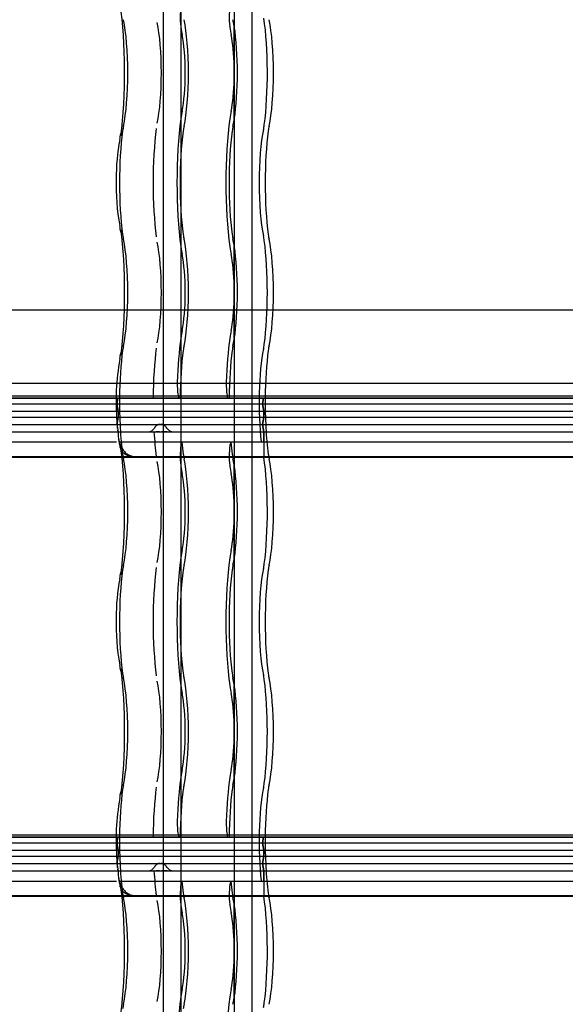
# Model space of a CAD drawing. Units: millimetres. Extents: x -2 to 568, y 1 to 287.
# Drawn here: x 344 to 363, y 146 to 180 of the extents above; entities that cross this region are included whole.
import ezdxf
from ezdxf.lldxf.tags import DXFTag

# ---------------------------------------------------------------- set-up
doc = ezdxf.new("R2010")
doc.units = ezdxf.units.MM
for name, color, linetype in [('Default', 7, 'Continuous'), ('JON_REAKIVI', 7, 'Continuous'), ('ROOV_50X50_01', 7, 'Continuous'), ('TALA_50X120_-_01', 7, 'Continuous'), ('TUULUTUSLIIST', 7, 'Continuous')]:
    doc.layers.add(name, color=color, linetype=linetype)
tags = doc.linetypes.add('HIDDEN2', pattern=[4.7625, 3.175, -1.5875]).pattern_tags.tags
tags[6:7] = [DXFTag(74, 4), DXFTag(75, 0), DXFTag(340, '0'), DXFTag(46, 0.0), DXFTag(50, 0.0), DXFTag(44, 0.0), DXFTag(45, 0.0)]
tags[4:5] = [DXFTag(74, 4), DXFTag(75, 0), DXFTag(340, '0'), DXFTag(46, 0.0), DXFTag(50, 0.0), DXFTag(44, 0.0), DXFTag(45, 0.0)]

# ---------------------------------------------------------------- blocks, each defined once
blk = doc.blocks.new('SE')
at = {"layer": 'JON_REAKIVI', "color": 7, "linetype": 'HIDDEN2'}
for p, q in [((351.552, 179.344), (351.552, 177.935)), ((351.556, 176.147), (351.556, 179.318)), ((351.566, 176.136), (351.566, 179.329)), ((351.552, 177.531), (351.552, 176.121)), ((351.552, 171.844), (351.552, 170.435)), ((351.556, 168.647), (351.556, 171.818)), ((351.566, 168.636), (351.566, 171.829)), ((351.552, 170.031), (351.552, 168.621)), ((331.847, 166.625), (347.576, 166.625)), ((349.647, 166.686), (333.917, 166.686)), ((347.576, 166.625), (333.917, 166.625)), ((347.576, 166.625), (347.543, 166.425)), ((347.543, 166.425), (347.576, 166.625)), ((347.576, 166.625), (363.306, 166.625)), ((349.647, 166.625), (347.576, 166.625)), ((365.376, 166.686), (349.647, 166.686)), ((349.647, 166.686), (349.647, 166.625)), ((363.306, 166.625), (349.647, 166.625)), ((351.321, 166.625), (351.321, 166.686)), ((352.553, 166.625), (352.52, 166.425)), ((352.52, 166.425), (352.553, 166.625)), ((331.813, 166.425), (347.543, 166.425)), ((331.813, 166.425), (347.543, 166.425)), ((347.543, 166.425), (363.272, 166.425)), ((347.543, 166.425), (347.584, 166.175)), ((347.584, 166.175), (347.543, 166.425)), ((347.543, 166.425), (363.272, 166.425)), ((352.52, 166.425), (352.561, 166.175)), ((352.561, 166.175), (352.52, 166.425)), ((331.855, 166.175), (347.584, 166.175)), ((331.855, 166.175), (347.584, 166.175)), ((331.855, 165.975), (347.584, 165.975)), ((331.855, 165.975), (347.584, 165.975)), ((347.584, 165.975), (347.543, 165.725)), ((347.552, 165.779), (347.584, 165.975)), ((347.584, 166.175), (363.314, 166.175)), ((347.584, 166.175), (347.584, 165.975)), ((347.584, 166.175), (347.584, 165.975)), ((347.584, 166.175), (363.314, 166.175)), ((347.584, 165.975), (363.314, 165.975)), ((347.584, 165.975), (363.314, 165.975)), ((352.561, 165.975), (352.52, 165.725)), ((352.52, 165.725), (352.561, 165.975)), ((352.561, 165.975), (352.561, 166.175)), ((352.561, 166.175), (352.561, 165.975)), ((331.813, 165.725), (347.543, 165.725)), ((331.817, 165.725), (347.543, 165.725)), ((347.543, 165.725), (363.272, 165.725)), ((347.543, 165.725), (347.584, 165.475)), ((347.547, 165.725), (347.552, 165.779)), ((347.547, 165.725), (363.272, 165.725)), ((347.584, 165.475), (347.575, 165.534)), ((352.52, 165.725), (352.561, 165.475)), ((352.561, 165.475), (352.52, 165.725)), ((331.855, 165.475), (347.584, 165.475)), ((331.855, 165.475), (347.584, 165.475)), ((347.584, 165.475), (363.314, 165.475)), ((347.584, 165.475), (347.584, 165.453)), ((347.584, 165.475), (347.584, 165.453)), ((347.584, 165.475), (363.314, 165.475)), ((347.625, 165.125), (347.608, 165.259)), ((348.823, 165.475), (348.811, 165.475)), ((348.939, 165.475), (348.883, 165.475)), ((348.97, 165.475), (348.939, 165.475)), ((349.002, 165.475), (348.97, 165.475)), ((349.101, 165.475), (349.069, 165.475)), ((349.133, 165.475), (349.101, 165.475)), ((349.19, 165.475), (349.133, 165.475)), ((349.216, 165.475), (349.19, 165.475)), ((349.237, 165.475), (349.216, 165.475)), ((349.26, 165.475), (349.237, 165.475)), ((352.561, 165.125), (352.561, 165.475)), ((352.561, 165.475), (352.561, 164.625)), ((349.748, 165.073), (349.764, 165.125)), ((351.438, 165.125), (351.422, 165.073)), ((347.713, 164.625), (348.176, 164.625)), ((347.715, 164.608), (348.18, 164.608)), ((351.552, 164.344), (351.552, 162.935)), ((351.556, 161.147), (351.556, 164.318)), ((351.566, 161.136), (351.566, 164.329)), ((351.552, 162.531), (351.552, 161.121)), ((351.552, 156.844), (351.552, 155.435)), ((351.556, 153.647), (351.556, 156.818)), ((351.566, 153.636), (351.566, 156.829)), ((351.552, 155.031), (351.552, 153.621)), ((331.813, 151.425), (347.543, 151.425)), ((331.813, 151.425), (347.543, 151.425)), ((331.847, 151.625), (347.576, 151.625)), ((349.647, 151.686), (333.917, 151.686)), ((347.576, 151.625), (333.917, 151.625)), ((347.576, 151.625), (347.543, 151.425)), ((347.543, 151.425), (347.576, 151.625)), ((347.543, 151.425), (363.272, 151.425)), ((347.543, 151.425), (347.584, 151.175)), ((347.584, 151.175), (347.543, 151.425)), ((347.543, 151.425), (363.272, 151.425)), ((347.576, 151.625), (363.306, 151.625)), ((349.647, 151.625), (347.576, 151.625)), ((365.376, 151.686), (349.647, 151.686)), ((349.647, 151.686), (349.647, 151.625)), ((363.306, 151.625), (349.647, 151.625)), ((351.321, 151.625), (351.321, 151.686)), ((352.52, 151.425), (352.553, 151.625)), ((352.553, 151.625), (352.52, 151.425)), ((352.561, 151.175), (352.52, 151.425)), ((352.52, 151.425), (352.561, 151.175)), ((331.855, 151.175), (347.584, 151.175)), ((331.855, 151.175), (347.584, 151.175)), ((347.584, 151.175), (363.314, 151.175)), ((347.584, 151.175), (347.584, 150.975)), ((347.584, 151.175), (347.584, 150.975)), ((347.584, 151.175), (363.314, 151.175)), ((352.561, 151.175), (352.561, 150.975)), ((352.561, 150.975), (352.561, 151.175)), ((331.813, 150.725), (347.543, 150.725)), ((331.817, 150.725), (347.543, 150.725)), ((331.855, 150.975), (347.584, 150.975)), ((331.855, 150.975), (347.584, 150.975)), ((347.584, 150.975), (347.543, 150.725)), ((347.543, 150.725), (363.272, 150.725)), ((347.543, 150.725), (347.584, 150.475)), ((347.547, 150.725), (347.552, 150.779)), ((347.547, 150.725), (363.272, 150.725)), ((347.552, 150.779), (347.584, 150.975)), ((347.584, 150.975), (363.314, 150.975)), ((347.584, 150.975), (363.314, 150.975)), ((352.52, 150.725), (352.561, 150.975)), ((352.561, 150.975), (352.52, 150.725)), ((352.561, 150.475), (352.52, 150.725)), ((352.52, 150.725), (352.561, 150.475)), ((331.855, 150.475), (347.584, 150.475)), ((331.855, 150.475), (347.584, 150.475)), ((347.584, 150.475), (347.575, 150.534)), ((347.584, 150.475), (363.314, 150.475)), ((347.584, 150.475), (347.584, 150.453)), ((347.584, 150.475), (347.584, 150.453)), ((347.584, 150.475), (363.314, 150.475)), ((348.823, 150.475), (348.811, 150.475)), ((348.939, 150.475), (348.883, 150.475)), ((348.97, 150.475), (348.939, 150.475)), ((349.002, 150.475), (348.97, 150.475)), ((349.101, 150.475), (349.069, 150.475)), ((349.133, 150.475), (349.101, 150.475)), ((349.19, 150.475), (349.133, 150.475)), ((349.216, 150.475), (349.19, 150.475)), ((349.237, 150.475), (349.216, 150.475)), ((349.26, 150.475), (349.237, 150.475)), ((352.561, 150.475), (352.561, 149.625)), ((352.561, 150.125), (352.561, 150.475)), ((347.625, 150.125), (347.608, 150.259)), ((349.748, 150.073), (349.764, 150.125)), ((351.438, 150.125), (351.422, 150.073)), ((347.713, 149.625), (348.176, 149.625)), ((347.715, 149.608), (348.18, 149.608)), ((351.552, 149.344), (351.552, 147.935)), ((351.556, 146.147), (351.556, 149.318)), ((351.566, 146.136), (351.566, 149.329)), ((351.552, 147.531), (351.552, 146.121))]:
    blk.add_line(p, q, dxfattribs=at)
at = {"layer": 'JON_REAKIVI', "color": 7, "linetype": 'Continuous'}
for p, q in [((347.543, 165.828), (347.553, 165.678)), ((347.553, 165.678), (347.559, 165.584)), ((332.362, 165.125), (347.526, 165.125)), ((347.625, 165.125), (348.092, 165.125)), ((348.092, 165.125), (363.255, 165.125)), ((332.447, 164.625), (347.713, 164.625)), ((332.451, 164.608), (347.715, 164.608)), ((348.176, 164.625), (363.443, 164.625)), ((348.18, 164.608), (363.445, 164.608)), ((347.543, 150.828), (347.553, 150.678)), ((347.553, 150.678), (347.559, 150.584)), ((332.362, 150.125), (347.526, 150.125)), ((347.625, 150.125), (348.092, 150.125)), ((348.092, 150.125), (363.255, 150.125)), ((332.447, 149.625), (347.713, 149.625)), ((332.451, 149.608), (347.715, 149.608)), ((348.176, 149.625), (363.443, 149.625)), ((348.18, 149.608), (363.445, 149.608))]:
    blk.add_line(p, q, dxfattribs=at)
at = {"layer": 'JON_REAKIVI', "color": 7, "linetype": 'HIDDEN2'}
for centre, radius, start, end in [((353.11, 177.733), 1.571, 172.6082, 187.3918), ((353.11, 170.233), 1.571, 172.6082, 187.3918), ((348.621, 165.704), 0.229, 269.5607, 333.2698), ((349.476, 165.738), 0.263, 211.4165, 269.284), ((353.11, 162.733), 1.571, 172.6082, 187.3918), ((353.11, 155.233), 1.571, 172.6082, 187.3918), ((348.621, 150.704), 0.229, 269.5607, 333.2698), ((349.476, 150.738), 0.263, 211.4165, 269.284), ((353.11, 147.733), 1.571, 172.6082, 187.3918)]:
    blk.add_arc(centre, radius, start, end, dxfattribs=at)
at = {"layer": 'JON_REAKIVI', "color": 7, "linetype": 'Continuous'}
for centre, radius, start, end in [((344.49, 176.103), 3.218, 348.3703, 352.1455), ((354.5, 174.152), 6.98, 169.252, 180.3634), ((355.204, 173.894), 7.687, 178.402, 190.3588), ((344.437, 171.853), 3.272, 7.8855, 11.5986), ((355.881, 166.503), 8.365, 170.0101, 184.6288), ((344.49, 168.603), 3.218, 348.3703, 352.1455), ((350.593, 165.657), 3.02, 187.6098, 194.2179), ((344.49, 161.103), 3.218, 348.3703, 352.1455), ((354.5, 159.152), 6.98, 169.252, 180.3634), ((355.204, 158.894), 7.687, 178.402, 190.3588), ((344.437, 156.853), 3.272, 7.8855, 11.5986), ((344.49, 153.603), 3.218, 348.3703, 352.1455), ((355.881, 151.503), 8.365, 170.0101, 184.6288), ((350.593, 150.657), 3.02, 187.6098, 194.2179)]:
    blk.add_arc(centre, radius, start, end, dxfattribs=at)
for centre, major_axis, start_param, end_param in [((347.245, 177.733), (0, -3.387), 0.882642, 2.330826), ((347.245, 170.233), (0, -3.387), 0.882642, 2.258951), ((347.808, 166.483), (0, -1.69), -0.975287, -0.91563), ((347.245, 162.733), (0, -3.387), 0.882642, 2.330826), ((347.245, 155.233), (0, -3.387), 0.882642, 2.258951), ((347.808, 151.483), (0, -1.69), -0.975287, -0.91563), ((347.245, 147.733), (0, -3.387), 0.882642, 2.330826)]:
    blk.add_ellipse(centre, major_axis=major_axis, ratio=0.16661, start_param=start_param, end_param=end_param, dxfattribs=at)
at = {"layer": 'JON_REAKIVI', "color": 7, "linetype": 'HIDDEN2'}
for centre, major_axis, ratio, start_param, end_param in [((349.789, 179.637), (0, 0.5), 0.16661, 0.508614, 2.250481), ((351.463, 179.637), (0, -0.5), 0.16661, 3.650206, 5.392074), ((347.536, 177.733), (0, -2.29), 0.16661, 0.652213, 2.48938), ((348.703, 177.733), (0, -2.165), 0.16661, 0.652213, 2.48938), ((350.169, 181.483), (0, -3.437), 0.16661, -0.891112, -0.882642), ((349.607, 177.733), (0, 2.29), 0.16661, 3.793805, 5.630973), ((351.843, 181.483), (0, -3.437), 0.16661, -0.891112, -0.882642), ((351.28, 177.733), (0, 2.29), 0.16661, -0.79056, -0.652213), ((351.28, 177.733), (0, -2.29), 0.16661, 0.806201, 2.335392), ((352.222, 177.733), (0, -2.787), 0.16661, 0.882642, 2.308715), ((352.513, 177.733), (0, 2.29), 0.16661, 3.793805, 5.630973), ((349.939, 180.348), (0, -1.65), 0.16661, -0.882642, -0.652213), ((349.607, 177.733), (0, -1.64), 0.16661, 0.652213, 2.48938), ((351.613, 180.348), (0, -1.65), 0.16661, -0.882642, -0.652213), ((351.28, 177.733), (0, 1.64), 0.16661, 4.835919, 5.630973), ((351.28, 177.733), (0, -1.64), 0.16661, 0.652213, 1.447266), ((349.939, 175.118), (0, 1.65), 0.16661, 0.652213, 0.882642), ((351.613, 175.118), (0, 1.65), 0.16661, 0.652213, 0.882642), ((350.169, 173.983), (0, -3.437), 0.16661, 4.024234, 5.400544), ((351.843, 173.983), (0, 3.437), 0.16661, 0.882642, 2.258951), ((351.28, 177.733), (0, -2.29), 0.16661, 0.652213, 0.79056), ((352.452, 176.598), (0, -1), 0.16661, 0.652213, 0.882642), ((348.099, 173.983), (0, -2.787), 0.16661, 4.024234, 5.400544), ((348.273, 175.581), (0.594, -0.081), 0.626236, 3.135636, 3.356957), ((347.869, 175.118), (0, 1), 0.16661, 0.652213, 0.882642), ((349.266, 173.983), (0, -2.912), 0.16661, 4.024234, 5.400544), ((350.169, 173.983), (0, 2.787), 0.16661, 0.882642, 2.258951), ((349.939, 175.118), (0, 1), 0.16661, 0.652213, 0.882642), ((351.843, 173.983), (0, -2.787), 0.16661, 4.024234, 5.400544), ((351.613, 175.118), (0, 1), 0.16661, 0.652213, 0.882642), ((352.785, 173.983), (0, -2.29), 0.16661, 3.793805, 5.630973), ((353.076, 173.983), (0, 2.787), 0.16661, 0.882642, 2.258951), ((352.846, 175.118), (0, 1), 0.16661, 0.652213, 0.882642), ((348.273, 172.384), (0.594, 0.081), 0.626236, 2.926229, 3.145299), ((347.869, 172.848), (0, -1), 0.16661, -0.882642, -0.652213), ((347.536, 170.233), (0, -2.29), 0.16661, 0.652213, 2.48938), ((348.703, 170.233), (0, -2.165), 0.16661, 0.652213, 2.48938), ((349.939, 172.848), (0, -1), 0.16661, -0.882642, -0.652213), ((349.607, 170.233), (0, 2.29), 0.16661, 3.793805, 5.630973), ((351.613, 172.848), (0, -1), 0.16661, -0.882642, -0.652213), ((351.28, 170.233), (0, 2.29), 0.16661, -0.79056, -0.652213), ((352.452, 171.368), (0, 1), 0.16661, -0.882642, -0.652213), ((352.222, 170.233), (0, -2.787), 0.16661, 0.882642, 2.258951), ((352.846, 172.848), (0, -1), 0.16661, -0.882642, -0.652213), ((352.513, 170.233), (0, 2.29), 0.16661, 3.793805, 5.630973), ((349.939, 172.848), (0, -1.65), 0.16661, -0.882642, -0.652213), ((351.613, 172.848), (0, -1.65), 0.16661, -0.882642, -0.652213), ((351.28, 170.233), (0, -2.29), 0.16661, 0.806201, 2.335392), ((349.607, 170.233), (0, -1.64), 0.16661, 0.652213, 2.48938), ((351.28, 170.233), (0, 1.64), 0.16661, 4.835919, 5.630973), ((351.28, 170.233), (0, -1.64), 0.16661, 0.652213, 1.447266), ((349.939, 167.618), (0, 1.65), 0.16661, 0.652213, 0.882642), ((351.613, 167.618), (0, 1.65), 0.16661, 0.652213, 0.882642), ((350.169, 166.483), (0, 3.437), 0.16661, 0.882642, 1.368316), ((351.843, 166.483), (0, 3.437), 0.16661, 0.882642, 1.368316), ((351.28, 170.233), (0, -2.29), 0.16661, 0.652213, 0.79056), ((348.099, 166.483), (0, 2.787), 0.16661, 0.882642, 1.519541), ((347.869, 167.618), (0, 1), 0.16661, 0.652213, 0.882642), ((349.266, 166.483), (0, 2.912), 0.16661, 0.882642, 1.521743), ((350.169, 166.483), (0, 2.787), 0.16661, 0.882642, 1.519541), ((349.939, 167.618), (0, 1), 0.16661, 0.652213, 0.882642), ((351.843, 166.483), (0, 2.787), 0.16661, 0.882642, 1.519541), ((351.613, 167.618), (0, 1), 0.16661, 0.652213, 0.882642), ((352.785, 166.483), (0, -2.29), 0.16661, 3.793805, 5.346633), ((352.452, 169.098), (0, -1), 0.16661, 0.652213, 0.882642), ((353.076, 166.483), (0, 2.787), 0.16661, 0.882642, 1.519541), ((352.846, 167.618), (0, 1), 0.16661, 0.652213, 0.882642), ((348.273, 168.081), (0.594, -0.081), 0.626236, 3.135636, 3.356957), ((349.682, 167.083), (0, 0.45), 0.16661, 1.368316, 2.653501), ((351.356, 167.083), (0, -0.45), 0.16661, 4.509909, 5.795094), ((348.099, 166.483), (0, -2.787), 0.16661, 4.661134, 5.400544), ((353.076, 166.483), (0, 2.787), 0.16661, 1.519541, 2.258951), ((349.266, 166.483), (0, -2.912), 0.16661, -1.217626, -0.882642), ((349.789, 164.637), (0, 0.5), 0.16661, 0.508614, 2.250481), ((350.169, 166.483), (0, -2.787), 0.16661, -1.062183, -0.882642), ((351.463, 164.637), (0, -0.5), 0.16661, 3.650206, 5.392074), ((351.843, 166.483), (0, -2.787), 0.16661, -1.062183, -0.882642), ((347.869, 165.348), (0, -1), 0.16661, -0.882642, -0.652213), ((347.536, 162.733), (0, -2.29), 0.16661, 0.652213, 2.48938), ((349.939, 165.348), (0, -1), 0.16661, -0.882642, -0.652213), ((349.607, 162.733), (0, 2.29), 0.16661, 3.793805, 5.630973), ((351.613, 165.348), (0, -1), 0.16661, -0.882642, -0.652213), ((351.28, 162.733), (0, 2.29), 0.16661, -0.79056, -0.652213), ((352.785, 166.483), (0, -2.29), 0.16661, -0.625154, -0.611758), ((352.222, 162.733), (0, -2.787), 0.16661, 0.882642, 2.308715), ((352.846, 165.348), (0, -1), 0.16661, -0.882642, -0.652213), ((352.513, 162.733), (0, 2.29), 0.16661, 3.793805, 5.630973), ((348.703, 162.733), (0, -2.165), 0.16661, 0.652213, 2.48938), ((350.169, 166.483), (0, -3.437), 0.16661, -0.891112, -0.882642), ((349.939, 165.348), (0, -1.65), 0.16661, -0.882642, -0.652213), ((351.843, 166.483), (0, -3.437), 0.16661, -0.891112, -0.882642), ((351.613, 165.348), (0, -1.65), 0.16661, -0.882642, -0.652213), ((351.28, 162.733), (0, -2.29), 0.16661, 0.806201, 2.335392), ((349.607, 162.733), (0, -1.64), 0.16661, 0.652213, 2.48938), ((351.28, 162.733), (0, 1.64), 0.16661, 4.835919, 5.630973), ((351.28, 162.733), (0, -1.64), 0.16661, 0.652213, 1.447266), ((350.169, 158.983), (0, -3.437), 0.16661, 4.024234, 5.400544), ((349.939, 160.118), (0, 1.65), 0.16661, 0.652213, 0.882642), ((351.843, 158.983), (0, 3.437), 0.16661, 0.882642, 2.258951), ((351.613, 160.118), (0, 1.65), 0.16661, 0.652213, 0.882642), ((347.869, 160.118), (0, 1), 0.16661, 0.652213, 0.882642), ((349.266, 158.983), (0, -2.912), 0.16661, 4.024234, 5.400544), ((349.939, 160.118), (0, 1), 0.16661, 0.652213, 0.882642), ((351.613, 160.118), (0, 1), 0.16661, 0.652213, 0.882642), ((351.28, 162.733), (0, -2.29), 0.16661, 0.652213, 0.79056), ((352.785, 158.983), (0, -2.29), 0.16661, 3.793805, 5.630973), ((352.452, 161.598), (0, -1), 0.16661, 0.652213, 0.882642), ((352.846, 160.118), (0, 1), 0.16661, 0.652213, 0.882642), ((348.099, 158.983), (0, -2.787), 0.16661, 4.024234, 5.400544), ((348.273, 160.581), (0.594, -0.081), 0.626236, 3.135636, 3.356957), ((350.169, 158.983), (0, 2.787), 0.16661, 0.882642, 2.258951), ((351.843, 158.983), (0, -2.787), 0.16661, 4.024234, 5.400544), ((353.076, 158.983), (0, 2.787), 0.16661, 0.882642, 2.258951), ((348.273, 157.384), (0.594, 0.081), 0.626236, 2.926229, 3.145299), ((347.869, 157.848), (0, -1), 0.16661, -0.882642, -0.652213), ((349.939, 157.848), (0, -1), 0.16661, -0.882642, -0.652213), ((351.613, 157.848), (0, -1), 0.16661, -0.882642, -0.652213), ((352.452, 156.368), (0, 1), 0.16661, -0.882642, -0.652213), ((352.846, 157.848), (0, -1), 0.16661, -0.882642, -0.652213), ((347.536, 155.233), (0, -2.29), 0.16661, 0.652213, 2.48938), ((348.703, 155.233), (0, -2.165), 0.16661, 0.652213, 2.48938), ((349.939, 157.848), (0, -1.65), 0.16661, -0.882642, -0.652213), ((349.607, 155.233), (0, 2.29), 0.16661, 3.793805, 5.630973), ((351.613, 157.848), (0, -1.65), 0.16661, -0.882642, -0.652213), ((351.28, 155.233), (0, 2.29), 0.16661, -0.79056, -0.652213), ((351.28, 155.233), (0, -2.29), 0.16661, 0.806201, 2.335392), ((352.222, 155.233), (0, -2.787), 0.16661, 0.882642, 2.258951), ((352.513, 155.233), (0, 2.29), 0.16661, 3.793805, 5.630973), ((349.607, 155.233), (0, -1.64), 0.16661, 0.652213, 2.48938), ((351.28, 155.233), (0, 1.64), 0.16661, 4.835919, 5.630973), ((351.28, 155.233), (0, -1.64), 0.16661, 0.652213, 1.447266), ((349.939, 152.618), (0, 1.65), 0.16661, 0.652213, 0.882642), ((351.613, 152.618), (0, 1.65), 0.16661, 0.652213, 0.882642), ((347.869, 152.618), (0, 1), 0.16661, 0.652213, 0.882642), ((350.169, 151.483), (0, 3.437), 0.16661, 0.882642, 1.368316), ((349.939, 152.618), (0, 1), 0.16661, 0.652213, 0.882642), ((351.843, 151.483), (0, 3.437), 0.16661, 0.882642, 1.368316), ((351.613, 152.618), (0, 1), 0.16661, 0.652213, 0.882642), ((351.28, 155.233), (0, -2.29), 0.16661, 0.652213, 0.79056), ((352.452, 154.098), (0, -1), 0.16661, 0.652213, 0.882642), ((352.846, 152.618), (0, 1), 0.16661, 0.652213, 0.882642), ((348.099, 151.483), (0, 2.787), 0.16661, 0.882642, 1.519541), ((348.273, 153.081), (0.594, -0.081), 0.626236, 3.135636, 3.356957), ((349.266, 151.483), (0, 2.912), 0.16661, 0.882642, 1.521743), ((350.169, 151.483), (0, 2.787), 0.16661, 0.882642, 1.519541), ((351.843, 151.483), (0, 2.787), 0.16661, 0.882642, 1.519541), ((352.785, 151.483), (0, -2.29), 0.16661, 3.793805, 5.346633), ((353.076, 151.483), (0, 2.787), 0.16661, 0.882642, 1.519541), ((349.682, 152.083), (0, 0.45), 0.16661, 1.368316, 2.653501), ((351.356, 152.083), (0, -0.45), 0.16661, 4.509909, 5.795094), ((348.099, 151.483), (0, -2.787), 0.16661, 4.661134, 5.400544), ((353.076, 151.483), (0, 2.787), 0.16661, 1.519541, 2.258951), ((349.266, 151.483), (0, -2.912), 0.16661, -1.217626, -0.882642), ((349.789, 149.637), (0, 0.5), 0.16661, 0.508614, 2.250481), ((350.169, 151.483), (0, -2.787), 0.16661, -1.062183, -0.882642), ((351.463, 149.637), (0, -0.5), 0.16661, 3.650206, 5.392074), ((351.843, 151.483), (0, -2.787), 0.16661, -1.062183, -0.882642), ((347.869, 150.348), (0, -1), 0.16661, -0.882642, -0.652213), ((349.939, 150.348), (0, -1), 0.16661, -0.882642, -0.652213), ((351.613, 150.348), (0, -1), 0.16661, -0.882642, -0.652213), ((352.846, 150.348), (0, -1), 0.16661, -0.882642, -0.652213), ((347.536, 147.733), (0, -2.29), 0.16661, 0.652213, 2.48938), ((348.703, 147.733), (0, -2.165), 0.16661, 0.652213, 2.48938), ((349.607, 147.733), (0, 2.29), 0.16661, 3.793805, 5.630973), ((351.28, 147.733), (0, 2.29), 0.16661, -0.79056, -0.652213), ((352.785, 151.483), (0, -2.29), 0.16661, -0.625154, -0.611758), ((352.222, 147.733), (0, -2.787), 0.16661, 0.882642, 2.308715), ((352.513, 147.733), (0, 2.29), 0.16661, 3.793805, 5.630973), ((350.169, 151.483), (0, -3.437), 0.16661, -0.891113, -0.882643), ((349.939, 150.348), (0, -1.65), 0.16661, -0.882642, -0.652213), ((349.607, 147.733), (0, -1.64), 0.16661, 0.652213, 2.48938), ((351.843, 151.483), (0, -3.437), 0.16661, -0.891112, -0.882642), ((351.613, 150.348), (0, -1.65), 0.16661, -0.882642, -0.652213), ((351.28, 147.733), (0, 1.64), 0.16661, 4.835919, 5.630973), ((351.28, 147.733), (0, -2.29), 0.16661, 0.806201, 2.335392), ((351.28, 147.733), (0, -1.64), 0.16661, 0.652213, 1.447266), ((349.939, 145.118), (0, 1.65), 0.16661, 0.652213, 0.882642), ((351.613, 145.118), (0, 1.65), 0.16661, 0.652213, 0.882642), ((350.169, 143.983), (0, -3.437), 0.16661, 4.024234, 5.400544), ((351.843, 143.983), (0, 3.437), 0.16661, 0.882642, 2.258951), ((351.28, 147.733), (0, -2.29), 0.16661, 0.652213, 0.79056), ((347.869, 145.118), (0, 1), 0.16661, 0.652213, 0.882642), ((349.939, 145.118), (0, 1), 0.16661, 0.652213, 0.882642), ((352.452, 146.598), (0, -1), 0.16661, 0.652213, 0.882642)]:
    blk.add_ellipse(centre, major_axis=major_axis, ratio=ratio, start_param=start_param, end_param=end_param, dxfattribs=at)
for points, knots in [([(351.556, 179.318), (351.557, 179.318), (351.558, 179.318), (351.559, 179.319), (351.56, 179.319), (351.561, 179.319), (351.562, 179.32), (351.563, 179.32), (351.564, 179.321), (351.564, 179.322), (351.565, 179.324), (351.566, 179.325), (351.566, 179.327), (351.566, 179.329), (351.566, 179.331), (351.566, 179.333), (351.565, 179.335), (351.564, 179.337), (351.563, 179.339), (351.562, 179.34), (351.561, 179.341), (351.559, 179.341), (351.558, 179.342), (351.557, 179.343), (351.556, 179.343), (351.555, 179.343), (351.554, 179.344), (351.553, 179.344), (351.553, 179.344), (351.552, 179.344), (351.552, 179.344)], [0, 0, 0, 0, 0.068522, 0.068522, 0.068522, 0.136441, 0.136441, 0.136441, 0.234107, 0.234107, 0.234107, 0.372419, 0.372419, 0.372419, 0.54858, 0.54858, 0.54858, 0.725993, 0.725993, 0.725993, 0.82826, 0.82826, 0.82826, 0.908046, 0.908046, 0.908046, 0.973558, 0.973558, 0.973558, 1, 1, 1, 1]), ([(351.552, 176.121), (351.553, 176.121), (351.554, 176.122), (351.555, 176.122), (351.556, 176.122), (351.557, 176.123), (351.558, 176.123), (351.559, 176.124), (351.56, 176.125), (351.561, 176.126), (351.563, 176.127), (351.564, 176.128), (351.565, 176.13), (351.566, 176.132), (351.566, 176.134), (351.566, 176.136), (351.566, 176.138), (351.566, 176.14), (351.565, 176.142), (351.564, 176.143), (351.564, 176.144), (351.563, 176.145), (351.562, 176.145), (351.561, 176.146), (351.56, 176.146), (351.559, 176.147), (351.558, 176.147), (351.557, 176.147), (351.557, 176.147), (351.556, 176.147), (351.556, 176.147)], [0, 0, 0, 0, 0.069067, 0.069067, 0.069067, 0.137561, 0.137561, 0.137561, 0.234757, 0.234757, 0.234757, 0.371053, 0.371053, 0.371053, 0.545965, 0.545965, 0.545965, 0.722309, 0.722309, 0.722309, 0.826391, 0.826391, 0.826391, 0.906499, 0.906499, 0.906499, 0.971497, 0.971497, 0.971497, 1, 1, 1, 1]), ([(351.556, 171.818), (351.557, 171.818), (351.558, 171.818), (351.559, 171.819), (351.56, 171.819), (351.561, 171.819), (351.562, 171.82), (351.563, 171.82), (351.564, 171.821), (351.564, 171.822), (351.565, 171.824), (351.566, 171.825), (351.566, 171.827), (351.566, 171.829), (351.566, 171.831), (351.566, 171.833), (351.565, 171.835), (351.564, 171.837), (351.563, 171.839), (351.562, 171.84), (351.561, 171.841), (351.559, 171.841), (351.558, 171.842), (351.557, 171.843), (351.556, 171.843), (351.555, 171.843), (351.554, 171.844), (351.553, 171.844), (351.553, 171.844), (351.552, 171.844), (351.552, 171.844)], [0, 0, 0, 0, 0.068522, 0.068522, 0.068522, 0.136441, 0.136441, 0.136441, 0.234107, 0.234107, 0.234107, 0.372419, 0.372419, 0.372419, 0.54858, 0.54858, 0.54858, 0.725993, 0.725993, 0.725993, 0.82826, 0.82826, 0.82826, 0.908046, 0.908046, 0.908046, 0.973558, 0.973558, 0.973558, 1, 1, 1, 1]), ([(351.552, 168.621), (351.553, 168.621), (351.554, 168.622), (351.555, 168.622), (351.556, 168.622), (351.557, 168.623), (351.558, 168.623), (351.559, 168.624), (351.56, 168.625), (351.561, 168.626), (351.563, 168.627), (351.564, 168.628), (351.565, 168.63), (351.566, 168.632), (351.566, 168.634), (351.566, 168.636), (351.566, 168.638), (351.566, 168.64), (351.565, 168.642), (351.564, 168.643), (351.564, 168.644), (351.563, 168.645), (351.562, 168.645), (351.561, 168.646), (351.56, 168.646), (351.559, 168.647), (351.558, 168.647), (351.557, 168.647), (351.557, 168.647), (351.556, 168.647), (351.556, 168.647)], [0, 0, 0, 0, 0.069067, 0.069067, 0.069067, 0.137561, 0.137561, 0.137561, 0.234757, 0.234757, 0.234757, 0.371053, 0.371053, 0.371053, 0.545965, 0.545965, 0.545965, 0.722309, 0.722309, 0.722309, 0.826391, 0.826391, 0.826391, 0.906499, 0.906499, 0.906499, 0.971497, 0.971497, 0.971497, 1, 1, 1, 1]), ([(349.021, 165.728), (349.003, 165.727), (348.985, 165.724), (348.958, 165.716), (348.947, 165.713), (348.928, 165.704), (348.918, 165.699), (348.9, 165.688), (348.892, 165.681), (348.875, 165.668), (348.868, 165.661), (348.847, 165.637), (348.835, 165.62), (348.825, 165.601)], [0.5223653, 0.5223653, 0.5223653, 0.5223653, 0.625, 0.625, 0.6875, 0.6875, 0.75, 0.75, 0.8125, 0.8125, 0.875, 0.875, 1, 1, 1, 1]), ([(349.252, 165.601), (349.241, 165.62), (349.227, 165.637), (349.203, 165.66), (349.195, 165.668), (349.177, 165.681), (349.168, 165.687), (349.149, 165.699), (349.139, 165.704), (349.119, 165.712), (349.108, 165.716), (349.087, 165.722), (349.076, 165.724), (349.061, 165.726), (349.058, 165.727), (349.054, 165.727)], [0, 0, 0, 0, 0.125, 0.125, 0.1875, 0.1875, 0.25, 0.25, 0.3125, 0.3125, 0.375, 0.375, 0.4375, 0.4375, 0.4599429, 0.4599429, 0.4599429, 0.4599429]), ([(348.18, 164.608), (348.141, 164.608), (348.103, 164.611), (348.047, 164.619), (348.029, 164.623), (347.993, 164.632), (347.975, 164.637), (347.924, 164.654), (347.892, 164.668), (347.848, 164.693), (347.833, 164.702), (347.806, 164.721), (347.793, 164.731), (347.757, 164.762), (347.736, 164.785), (347.709, 164.823), (347.7, 164.836), (347.686, 164.862), (347.673, 164.889), (347.664, 164.917), (347.657, 164.946), (347.655, 164.961), (347.651, 164.991), (347.65, 165.006), (347.651, 165.028), (347.651, 165.036), (347.652, 165.051), (347.653, 165.059), (347.654, 165.066)], [0, 0, 0, 0, 0.125, 0.125, 0.1875, 0.1875, 0.25, 0.25, 0.375, 0.375, 0.4375, 0.4375, 0.5, 0.5, 0.625, 0.625, 0.6875, 0.6875, 0.75, 0.8125, 0.8125, 0.875, 0.875, 0.9375, 0.9375, 0.96875, 0.96875, 1, 1, 1, 1]), ([(351.556, 164.318), (351.557, 164.318), (351.558, 164.318), (351.559, 164.319), (351.56, 164.319), (351.561, 164.319), (351.562, 164.32), (351.563, 164.32), (351.564, 164.321), (351.564, 164.322), (351.565, 164.324), (351.566, 164.325), (351.566, 164.327), (351.566, 164.329), (351.566, 164.331), (351.566, 164.333), (351.565, 164.335), (351.564, 164.337), (351.563, 164.339), (351.562, 164.34), (351.561, 164.341), (351.559, 164.341), (351.558, 164.342), (351.557, 164.343), (351.556, 164.343), (351.555, 164.343), (351.554, 164.344), (351.553, 164.344), (351.553, 164.344), (351.552, 164.344), (351.552, 164.344)], [0, 0, 0, 0, 0.068522, 0.068522, 0.068522, 0.136441, 0.136441, 0.136441, 0.234107, 0.234107, 0.234107, 0.372419, 0.372419, 0.372419, 0.54858, 0.54858, 0.54858, 0.725993, 0.725993, 0.725993, 0.82826, 0.82826, 0.82826, 0.908046, 0.908046, 0.908046, 0.973558, 0.973558, 0.973558, 1, 1, 1, 1]), ([(351.552, 161.121), (351.553, 161.121), (351.554, 161.122), (351.555, 161.122), (351.556, 161.122), (351.557, 161.123), (351.558, 161.123), (351.559, 161.124), (351.56, 161.125), (351.561, 161.126), (351.563, 161.127), (351.564, 161.128), (351.565, 161.13), (351.566, 161.132), (351.566, 161.134), (351.566, 161.136), (351.566, 161.138), (351.566, 161.14), (351.565, 161.142), (351.564, 161.143), (351.564, 161.144), (351.563, 161.145), (351.562, 161.145), (351.561, 161.146), (351.56, 161.146), (351.559, 161.147), (351.558, 161.147), (351.557, 161.147), (351.557, 161.147), (351.556, 161.147), (351.556, 161.147)], [0, 0, 0, 0, 0.069067, 0.069067, 0.069067, 0.137561, 0.137561, 0.137561, 0.234757, 0.234757, 0.234757, 0.371053, 0.371053, 0.371053, 0.545965, 0.545965, 0.545965, 0.722309, 0.722309, 0.722309, 0.826391, 0.826391, 0.826391, 0.906499, 0.906499, 0.906499, 0.971497, 0.971497, 0.971497, 1, 1, 1, 1]), ([(351.556, 156.818), (351.557, 156.818), (351.558, 156.818), (351.559, 156.819), (351.56, 156.819), (351.561, 156.819), (351.562, 156.82), (351.563, 156.82), (351.564, 156.821), (351.564, 156.822), (351.565, 156.824), (351.566, 156.825), (351.566, 156.827), (351.566, 156.829), (351.566, 156.831), (351.566, 156.833), (351.565, 156.835), (351.564, 156.837), (351.563, 156.839), (351.562, 156.84), (351.561, 156.841), (351.559, 156.841), (351.558, 156.842), (351.557, 156.843), (351.556, 156.843), (351.555, 156.843), (351.554, 156.844), (351.553, 156.844), (351.553, 156.844), (351.552, 156.844), (351.552, 156.844)], [0, 0, 0, 0, 0.068522, 0.068522, 0.068522, 0.136441, 0.136441, 0.136441, 0.234107, 0.234107, 0.234107, 0.372419, 0.372419, 0.372419, 0.54858, 0.54858, 0.54858, 0.725993, 0.725993, 0.725993, 0.82826, 0.82826, 0.82826, 0.908046, 0.908046, 0.908046, 0.973558, 0.973558, 0.973558, 1, 1, 1, 1]), ([(351.552, 153.621), (351.553, 153.621), (351.554, 153.622), (351.555, 153.622), (351.556, 153.622), (351.557, 153.623), (351.558, 153.623), (351.559, 153.624), (351.56, 153.625), (351.561, 153.626), (351.563, 153.627), (351.564, 153.628), (351.565, 153.63), (351.566, 153.632), (351.566, 153.634), (351.566, 153.636), (351.566, 153.638), (351.566, 153.64), (351.565, 153.642), (351.564, 153.643), (351.564, 153.644), (351.563, 153.645), (351.562, 153.645), (351.561, 153.646), (351.56, 153.646), (351.559, 153.647), (351.558, 153.647), (351.557, 153.647), (351.557, 153.647), (351.556, 153.647), (351.556, 153.647)], [0, 0, 0, 0, 0.069067, 0.069067, 0.069067, 0.137561, 0.137561, 0.137561, 0.234757, 0.234757, 0.234757, 0.371053, 0.371053, 0.371053, 0.545965, 0.545965, 0.545965, 0.722309, 0.722309, 0.722309, 0.826391, 0.826391, 0.826391, 0.906499, 0.906499, 0.906499, 0.971497, 0.971497, 0.971497, 1, 1, 1, 1]), ([(349.021, 150.728), (349.003, 150.727), (348.985, 150.724), (348.958, 150.716), (348.947, 150.713), (348.928, 150.704), (348.918, 150.699), (348.9, 150.688), (348.892, 150.681), (348.875, 150.668), (348.868, 150.661), (348.847, 150.637), (348.835, 150.62), (348.825, 150.601)], [0.5223653, 0.5223653, 0.5223653, 0.5223653, 0.625, 0.625, 0.6875, 0.6875, 0.75, 0.75, 0.8125, 0.8125, 0.875, 0.875, 1, 1, 1, 1]), ([(349.252, 150.601), (349.241, 150.62), (349.227, 150.637), (349.203, 150.66), (349.195, 150.668), (349.177, 150.681), (349.168, 150.687), (349.149, 150.699), (349.139, 150.704), (349.119, 150.712), (349.108, 150.716), (349.087, 150.722), (349.076, 150.724), (349.061, 150.726), (349.058, 150.727), (349.054, 150.727)], [0, 0, 0, 0, 0.125, 0.125, 0.1875, 0.1875, 0.25, 0.25, 0.3125, 0.3125, 0.375, 0.375, 0.4375, 0.4375, 0.4599429, 0.4599429, 0.4599429, 0.4599429]), ([(348.18, 149.608), (348.141, 149.608), (348.103, 149.611), (348.047, 149.619), (348.029, 149.623), (347.993, 149.632), (347.975, 149.637), (347.924, 149.654), (347.892, 149.668), (347.848, 149.693), (347.833, 149.702), (347.806, 149.721), (347.793, 149.731), (347.757, 149.762), (347.736, 149.785), (347.709, 149.823), (347.7, 149.836), (347.686, 149.862), (347.673, 149.889), (347.664, 149.917), (347.657, 149.946), (347.655, 149.961), (347.651, 149.991), (347.65, 150.006), (347.651, 150.028), (347.651, 150.036), (347.652, 150.051), (347.653, 150.059), (347.654, 150.066)], [0, 0, 0, 0, 0.125, 0.125, 0.1875, 0.1875, 0.25, 0.25, 0.375, 0.375, 0.4375, 0.4375, 0.5, 0.5, 0.625, 0.625, 0.6875, 0.6875, 0.75, 0.8125, 0.8125, 0.875, 0.875, 0.9375, 0.9375, 0.96875, 0.96875, 1, 1, 1, 1]), ([(351.556, 149.318), (351.557, 149.318), (351.558, 149.318), (351.559, 149.319), (351.56, 149.319), (351.561, 149.319), (351.562, 149.32), (351.563, 149.32), (351.564, 149.321), (351.564, 149.322), (351.565, 149.324), (351.566, 149.325), (351.566, 149.327), (351.566, 149.329), (351.566, 149.331), (351.566, 149.333), (351.565, 149.335), (351.564, 149.337), (351.563, 149.339), (351.562, 149.34), (351.561, 149.341), (351.559, 149.341), (351.558, 149.342), (351.557, 149.343), (351.556, 149.343), (351.555, 149.343), (351.554, 149.344), (351.553, 149.344), (351.553, 149.344), (351.552, 149.344), (351.552, 149.344)], [0, 0, 0, 0, 0.068522, 0.068522, 0.068522, 0.136441, 0.136441, 0.136441, 0.234107, 0.234107, 0.234107, 0.372419, 0.372419, 0.372419, 0.54858, 0.54858, 0.54858, 0.725993, 0.725993, 0.725993, 0.82826, 0.82826, 0.82826, 0.908046, 0.908046, 0.908046, 0.973558, 0.973558, 0.973558, 1, 1, 1, 1]), ([(351.552, 146.121), (351.553, 146.121), (351.554, 146.122), (351.555, 146.122), (351.556, 146.122), (351.557, 146.123), (351.558, 146.123), (351.559, 146.124), (351.56, 146.125), (351.561, 146.126), (351.563, 146.127), (351.564, 146.128), (351.565, 146.13), (351.566, 146.132), (351.566, 146.134), (351.566, 146.136), (351.566, 146.138), (351.566, 146.14), (351.565, 146.142), (351.564, 146.143), (351.564, 146.144), (351.563, 146.145), (351.562, 146.145), (351.561, 146.146), (351.56, 146.146), (351.559, 146.147), (351.558, 146.147), (351.557, 146.147), (351.557, 146.147), (351.556, 146.147), (351.556, 146.147)], [0, 0, 0, 0, 0.069067, 0.069067, 0.069067, 0.137561, 0.137561, 0.137561, 0.234757, 0.234757, 0.234757, 0.371053, 0.371053, 0.371053, 0.545965, 0.545965, 0.545965, 0.722309, 0.722309, 0.722309, 0.826391, 0.826391, 0.826391, 0.906499, 0.906499, 0.906499, 0.971497, 0.971497, 0.971497, 1, 1, 1, 1])]:
    blk.add_open_spline(points, degree=3, knots=knots, dxfattribs=at)
for points in [[(347.584, 165.453), (347.584, 165.387), (347.588, 165.321), (347.598, 165.257)], [(347.584, 150.453), (347.584, 150.387), (347.588, 150.321), (347.598, 150.257)]]:
    blk.add_open_spline(points, degree=3, dxfattribs=at)
at = {"layer": 'JON_REAKIVI', "color": 7, "linetype": 'Continuous'}
for points in [[(347.598, 165.257), (347.602, 165.228), (347.607, 165.2), (347.623, 165.126), (347.636, 165.081), (347.671, 164.992), (347.691, 164.949), (347.728, 164.888), (347.741, 164.869), (347.77, 164.831), (347.785, 164.813), (347.834, 164.761), (347.87, 164.731), (347.929, 164.693), (347.95, 164.681), (347.993, 164.661), (348.014, 164.653), (348.059, 164.639), (348.082, 164.634), (348.129, 164.627), (348.152, 164.625), (348.176, 164.625)], [(347.598, 150.257), (347.602, 150.228), (347.607, 150.2), (347.623, 150.126), (347.636, 150.081), (347.671, 149.992), (347.691, 149.949), (347.728, 149.888), (347.741, 149.869), (347.77, 149.831), (347.785, 149.813), (347.834, 149.761), (347.87, 149.731), (347.929, 149.693), (347.95, 149.681), (347.993, 149.661), (348.014, 149.653), (348.059, 149.639), (348.082, 149.634), (348.129, 149.627), (348.152, 149.625), (348.176, 149.625)]]:
    blk.add_open_spline(points, degree=3, knots=[0.1735372, 0.1735372, 0.1735372, 0.1735372, 0.25, 0.25, 0.375, 0.375, 0.5, 0.5, 0.5625, 0.5625, 0.625, 0.625, 0.75, 0.75, 0.8125, 0.8125, 0.875, 0.875, 0.9375, 0.9375, 1, 1, 1, 1], dxfattribs=at)
at = {"layer": 'ROOV_50X50_01', "color": 7, "linetype": 'HIDDEN2'}
for p, q in [((349.733, 271.875), (349.733, 29.875)), ((349.128, 271.625), (349.128, 29.875)), ((351.554, 271.625), (351.554, 29.875)), ((352.159, 271.625), (352.159, 29.875))]:
    blk.add_line(p, q, dxfattribs=at)
at = {"layer": 'TALA_50X120_-_01', "color": 7, "linetype": 'HIDDEN2'}
blk.add_line((540.256, 169.625), (295.769, 169.625), dxfattribs=at)
at = {"layer": 'TUULUTUSLIIST', "color": 7, "linetype": 'HIDDEN2'}
blk.add_line((417.707, 167.125), (273.619, 167.125), dxfattribs=at)

msp = doc.modelspace()

# ---------------------------------------------------------------- block references
at = {"layer": 'Default'}
msp.add_blockref('SE', (0, 0), dxfattribs=at)

doc.saveas('drawing.dxf')
